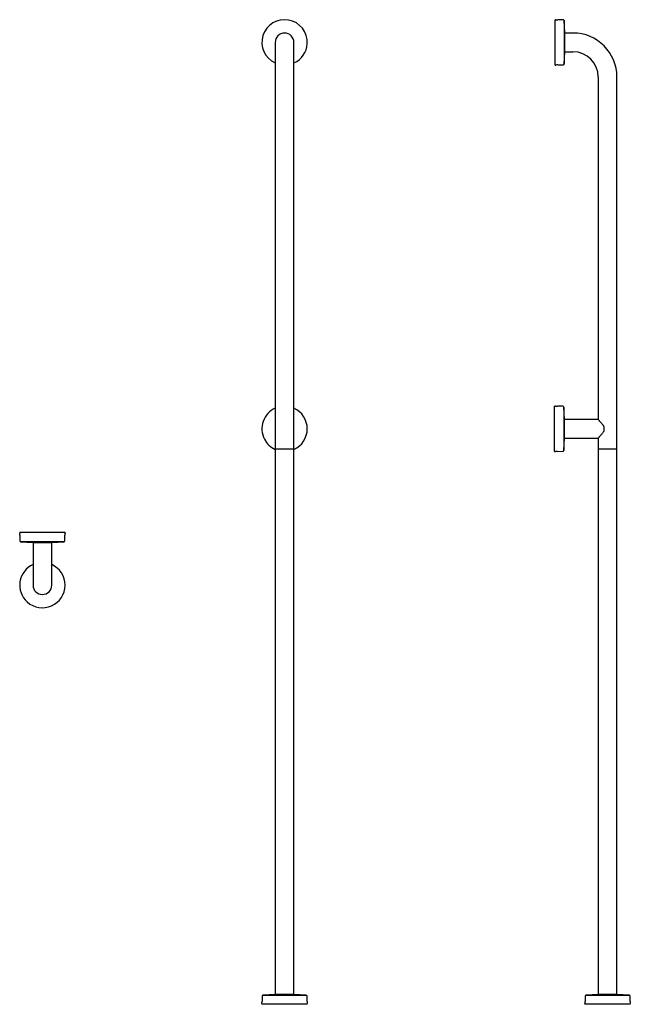
# Model space of a CAD drawing. Units: millimetres. Extents: x 3512.22 to 3513.36, y 2645.64 to 2647.49.
import ezdxf

# ---------------------------------------------------------------- set-up
doc = ezdxf.new("R2010")
doc.units = ezdxf.units.MM
doc.layers.add('SANINDUSA', color=3, linetype='Continuous')

msp = doc.modelspace()

# ---------------------------------------------------------------- linework, layer by layer
at = {"layer": 'SANINDUSA'}
for p, q in [((3513.2218, 2647.4866), (3513.2203, 2647.4866)), ((3513.2203, 2647.4016), (3513.2203, 2647.4866)), ((3513.2359, 2647.4863), (3513.2254, 2647.4864)), ((3513.2386, 2647.4619), (3513.2374, 2647.4848)), ((3513.2374, 2647.4848), (3513.2374, 2647.4034)), ((3513.2386, 2647.4585), (3513.2386, 2647.4619)), ((3513.2538, 2647.4616), (3513.2386, 2647.4616)), ((3513.2386, 2647.4263), (3513.2386, 2647.4585)), ((3512.6958, 2647.4441), (3512.6958, 2647.3791)), ((3512.7308, 2647.3791), (3512.7308, 2647.4441)), ((3513.2374, 2647.4034), (3513.2386, 2647.4263)), ((3513.2386, 2647.4266), (3513.2538, 2647.4266)), ((3513.2203, 2647.4016), (3513.2218, 2647.4016)), ((3513.2254, 2647.4018), (3513.2359, 2647.4019)), ((3512.6958, 2647.3791), (3512.6958, 2646.6811)), ((3512.7308, 2646.6811), (3512.7308, 2647.3791)), ((3513.3013, 2647.3791), (3513.3013, 2646.7363)), ((3513.3363, 2646.6811), (3513.3363, 2647.3791)), ((3513.221, 2646.7616), (3513.2195, 2646.7616)), ((3513.2195, 2646.6766), (3513.2195, 2646.7616)), ((3513.2351, 2646.7613), (3513.2246, 2646.7614)), ((3513.2378, 2646.7369), (3513.2366, 2646.7598)), ((3513.2366, 2646.7598), (3513.2366, 2646.6784)), ((3513.2378, 2646.7206), (3513.2378, 2646.7369)), ((3513.3008, 2646.7366), (3513.2378, 2646.7366)), ((3513.3012, 2646.7364), (3513.3012, 2646.7364)), ((3513.2378, 2646.7013), (3513.2378, 2646.7206)), ((3513.3118, 2646.7237), (3513.3118, 2646.7145)), ((3513.2366, 2646.6784), (3513.2378, 2646.7013)), ((3513.2378, 2646.7016), (3513.3008, 2646.7016)), ((3513.3012, 2646.7018), (3513.3012, 2646.7018)), ((3513.3013, 2646.7019), (3513.3013, 2646.6811)), ((3512.6958, 2646.6811), (3512.6958, 2646.6796)), ((3512.7308, 2646.6811), (3512.6958, 2646.6811)), ((3512.6958, 2646.6796), (3512.6958, 2645.6579)), ((3512.7308, 2646.6796), (3512.7308, 2646.6811)), ((3512.7308, 2645.6579), (3512.7308, 2646.6796)), ((3513.2195, 2646.6766), (3513.221, 2646.6766)), ((3513.2246, 2646.6768), (3513.2351, 2646.6769)), ((3513.3013, 2646.6811), (3513.3013, 2646.6796)), ((3513.3363, 2646.6811), (3513.3013, 2646.6811)), ((3513.3013, 2646.6796), (3513.3013, 2645.6579)), ((3513.3363, 2646.6796), (3513.3363, 2646.6811)), ((3513.3363, 2645.6579), (3513.3363, 2646.6796)), ((3512.2168, 2646.5252), (3512.2168, 2646.5244)), ((3512.2168, 2646.5252), (3512.2971, 2646.5252)), ((3512.2168, 2646.5244), (3512.2168, 2646.5229)), ((3512.217, 2646.5194), (3512.2171, 2646.5089)), ((3512.2971, 2646.5252), (3512.3018, 2646.5252)), ((3512.3014, 2646.5089), (3512.3016, 2646.5194)), ((3512.3018, 2646.5244), (3512.3018, 2646.5252)), ((3512.3018, 2646.5229), (3512.3018, 2646.5244)), ((3512.2185, 2646.5074), (3512.2415, 2646.5061)), ((3512.3, 2646.5074), (3512.2185, 2646.5074)), ((3512.2415, 2646.5061), (3512.2488, 2646.5061)), ((3512.2418, 2646.5061), (3512.2418, 2646.4909)), ((3512.2418, 2646.4909), (3512.2418, 2646.4259)), ((3512.2488, 2646.5061), (3512.2771, 2646.5061)), ((3512.2768, 2646.4909), (3512.2768, 2646.5061)), ((3512.2768, 2646.4259), (3512.2768, 2646.4909)), ((3512.2771, 2646.5061), (3512.3, 2646.5074)), ((3512.6708, 2645.6411), (3512.6708, 2645.6396)), ((3512.6711, 2645.6551), (3512.671, 2645.6446)), ((3512.6955, 2645.6579), (3512.6725, 2645.6566)), ((3512.6725, 2645.6566), (3512.6788, 2645.6566)), ((3512.6788, 2645.6566), (3512.754, 2645.6566)), ((3512.7311, 2645.6579), (3512.6955, 2645.6579)), ((3512.754, 2645.6566), (3512.7311, 2645.6579)), ((3512.7556, 2645.6446), (3512.7555, 2645.6551)), ((3512.7558, 2645.6396), (3512.7558, 2645.6411)), ((3513.2763, 2645.6411), (3513.2763, 2645.6396)), ((3513.2767, 2645.6551), (3513.2765, 2645.6446)), ((3513.301, 2645.6579), (3513.2781, 2645.6566)), ((3513.2781, 2645.6566), (3513.3405, 2645.6566)), ((3513.3366, 2645.6579), (3513.301, 2645.6579)), ((3513.3596, 2645.6566), (3513.3366, 2645.6579)), ((3513.3405, 2645.6566), (3513.3596, 2645.6566)), ((3513.3612, 2645.6446), (3513.361, 2645.6551)), ((3513.3613, 2645.6396), (3513.3613, 2645.6411)), ((3512.7558, 2645.6396), (3512.6708, 2645.6396)), ((3513.3613, 2645.6396), (3513.2763, 2645.6396))]:
    msp.add_line(p, q, dxfattribs=at)
for centre, radius, start, end in [((3512.7133, 2647.4441), 0.0425, 356.9384, 245.6843), ((3513.2259, 2647.53), 0.0436, 264.5324, 269.2522), ((3513.2359, 2647.4848), 0.0015, 3.056, 89.2522), ((3512.7133, 2647.4441), 0.0175, 0, 180), ((3513.2538, 2647.3791), 0.0825, 0, 90), ((3512.7133, 2647.4441), 0.0425, 294.3157, 356.9384), ((3513.2538, 2647.3791), 0.0475, 0, 90), ((3513.2259, 2647.3582), 0.0436, 90.7478, 95.4676), ((3513.2359, 2647.4034), 0.0015, 270.7478, 356.944), ((3512.7133, 2646.7191), 0.0425, 114.3157, 207.1043), ((3512.7133, 2646.7191), 0.0425, 294.3157, 65.6843), ((3513.2252, 2646.805), 0.0436, 264.5324, 269.2522), ((3513.2351, 2646.7598), 0.0015, 3.056, 89.2522), ((3513.3008, 2646.7361), 0.0005, 43.4148, 89.9679), ((3513.3113, 2646.7237), 0.000541, 4.3588, 32.7784), ((3513.3114, 2646.7145), 0.000463, 323.3831, 356.4513), ((3512.7133, 2646.7191), 0.0425, 207.1043, 245.6843), ((3513.3008, 2646.7021), 0.0005, 270.0088, 316.5852), ((3513.2252, 2646.6332), 0.0436, 90.7478, 95.4676), ((3513.2351, 2646.6784), 0.0015, 270.7478, 356.944), ((3512.1734, 2646.5188), 0.0436, 0.7478, 5.4676), ((3512.2186, 2646.5089), 0.0015, 180.7478, 266.944), ((3512.2999, 2646.5089), 0.0015, 273.056, 359.2522), ((3512.3451, 2646.5188), 0.0436, 174.5324, 179.2522), ((3512.2593, 2646.4259), 0.0425, 114.3157, 228.1312), ((3512.2593, 2646.4259), 0.0425, 228.1312, 65.6843), ((3512.2593, 2646.4259), 0.0175, 180, 0), ((3512.6274, 2645.6452), 0.0436, 354.5324, 359.2522), ((3512.6726, 2645.6551), 0.0015, 93.056, 179.2522), ((3512.754, 2645.6551), 0.0015, 0.7478, 86.944), ((3512.7991, 2645.6452), 0.0436, 180.7478, 185.4676), ((3513.233, 2645.6452), 0.0436, 354.5324, 359.2522), ((3513.2782, 2645.6551), 0.0015, 93.056, 179.2522), ((3513.3595, 2645.6551), 0.0015, 0.7478, 86.944), ((3513.4047, 2645.6452), 0.0436, 180.7478, 185.4676)]:
    msp.add_arc(centre, radius, start, end, dxfattribs=at)
for points, knots in [([(3513.3014, 2646.7362), (3513.3014, 2646.7362), (3513.3013, 2646.7364), (3513.3012, 2646.7364), (3513.3012, 2646.7364), (3513.3012, 2646.7364)], [0, 0, 0, 0, 0.0060762, 0.9925964, 1, 1, 1, 1]), ([(3513.3118, 2646.724), (3513.3116, 2646.7242), (3513.3112, 2646.725), (3513.3101, 2646.7264), (3513.3087, 2646.7282), (3513.3071, 2646.73), (3513.3057, 2646.7316), (3513.3044, 2646.733), (3513.3034, 2646.7341), (3513.3025, 2646.7351), (3513.3018, 2646.7358), (3513.3016, 2646.7361), (3513.3014, 2646.7362)], [0, 0, 0, 0, 0.033182, 0.132076, 0.244326, 0.372806, 0.49902, 0.60602, 0.707535, 0.802758, 0.903998, 1, 1, 1, 1]), ([(3513.3013, 2646.7019), (3513.3014, 2646.7019), (3513.3015, 2646.702), (3513.3019, 2646.7024), (3513.3025, 2646.7031), (3513.3033, 2646.704), (3513.3043, 2646.7051), (3513.3055, 2646.7064), (3513.3069, 2646.7079), (3513.3084, 2646.7097), (3513.3099, 2646.7116), (3513.3111, 2646.7131), (3513.3116, 2646.714), (3513.3118, 2646.7142)], [0, 0, 0, 0, 0.04583, 0.132827, 0.221737, 0.313862, 0.410499, 0.512929, 0.621398, 0.736573, 0.857288, 0.965272, 1, 1, 1, 1])]:
    msp.add_open_spline(points, degree=3, knots=knots, dxfattribs=at)

doc.saveas('drawing.dxf')
